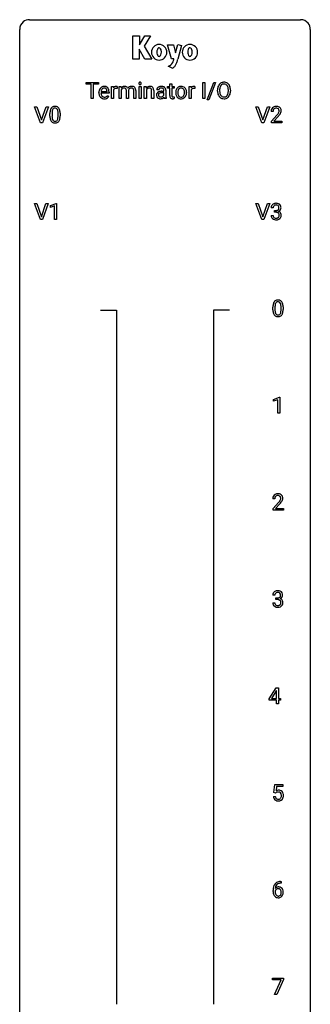
# Model space of a CAD drawing. Extents: x 3 to 27, y -3 to 148.
# Drawn here: x 3 to 27, y 67 to 148 of the extents above; entities that cross this region are included whole.
import ezdxf

# ---------------------------------------------------------------- set-up
doc = ezdxf.new("R2010")
doc.units = 0
doc.layers.add('DEFAULT_255_1_388', color=255, linetype='CONTINUOUS')
doc.layers.add('DEFAULT_255_2_778', color=255, linetype='CONTINUOUS')

msp = doc.modelspace()

# ---------------------------------------------------------------- linework, layer by layer
at = {"layer": 'DEFAULT_255_1_388'}
for p, q in [((8.216, 142.747), (8.216, 142.889)), ((8.216, 142.889), (9.233, 142.889)), ((9.233, 142.889), (9.233, 142.747)), ((17.783, 141.574), (17.783, 142.889)), ((17.783, 142.889), (17.956, 142.889)), ((17.956, 142.889), (17.956, 141.574)), ((18.137, 141.461), (18.686, 142.889)), ((18.829, 142.889), (18.281, 141.461)), ((18.686, 142.889), (18.829, 142.889)), ((8.638, 142.747), (8.216, 142.747)), ((8.638, 141.574), (8.638, 142.747)), ((9.233, 142.747), (8.81, 142.747)), ((8.81, 142.747), (8.81, 141.574)), ((9.27, 142.036), (9.27, 142.066)), ((9.443, 142.152), (9.933, 142.152)), ((9.933, 142.152), (9.933, 142.165)), ((10.1, 142.084), (10.1, 142.015)), ((10.293, 141.574), (10.293, 142.551)), ((10.293, 142.551), (10.456, 142.551)), ((10.456, 142.551), (10.459, 142.439)), ((10.46, 142.268), (10.46, 141.574)), ((10.766, 142.557), (10.766, 142.401)), ((10.918, 142.551), (11.077, 142.551)), ((10.918, 141.574), (10.918, 142.551)), ((11.077, 142.551), (11.081, 142.443)), ((11.086, 142.288), (11.086, 141.574)), ((11.519, 141.574), (11.519, 142.214)), ((11.687, 142.223), (11.687, 141.574)), ((11.914, 142.428), (11.913, 142.428)), ((12.122, 141.574), (12.122, 142.219)), ((12.289, 142.229), (12.289, 141.574)), ((12.556, 141.574), (12.556, 142.551)), ((12.556, 142.551), (12.723, 142.551)), ((12.723, 142.551), (12.723, 141.574)), ((12.99, 142.551), (13.148, 142.551)), ((12.99, 141.574), (12.99, 142.551)), ((13.148, 142.551), (13.154, 142.429)), ((13.157, 142.27), (13.157, 141.574)), ((13.592, 141.574), (13.592, 142.221)), ((13.759, 142.22), (13.759, 141.574)), ((14.171, 142.28), (14.003, 142.28)), ((14.426, 142.167), (14.589, 142.167)), ((14.589, 142.048), (14.458, 142.048)), ((14.589, 142.167), (14.589, 142.243)), ((14.589, 141.848), (14.589, 142.048)), ((14.756, 142.252), (14.756, 141.802)), ((14.9, 142.422), (14.9, 142.551)), ((14.9, 142.551), (15.078, 142.551)), ((15.078, 142.422), (14.9, 142.422)), ((15.078, 142.788), (15.245, 142.788)), ((15.078, 142.551), (15.078, 142.788)), ((15.078, 141.816), (15.078, 142.422)), ((15.245, 142.788), (15.245, 142.551)), ((15.245, 142.551), (15.427, 142.551)), ((15.427, 142.422), (15.245, 142.422)), ((15.245, 142.422), (15.245, 141.816)), ((15.427, 142.551), (15.427, 142.422)), ((15.56, 142.06), (15.56, 142.072)), ((16.45, 142.064), (16.45, 142.052)), ((16.66, 141.574), (16.66, 142.551)), ((16.66, 142.551), (16.822, 142.551)), ((16.822, 142.551), (16.825, 142.439)), ((16.827, 142.268), (16.827, 141.574)), ((17.132, 142.557), (17.132, 142.401)), ((18.99, 142.177), (18.99, 142.272)), ((19.163, 142.286), (19.163, 142.189)), ((19.875, 142.176), (19.875, 142.274)), ((20.048, 142.272), (20.048, 142.189)), ((8.81, 141.574), (8.638, 141.574)), ((10.1, 142.015), (9.437, 142.015)), ((9.985, 141.824), (10.087, 141.745)), ((10.46, 141.574), (10.293, 141.574)), ((11.086, 141.574), (10.918, 141.574)), ((11.687, 141.574), (11.519, 141.574)), ((12.289, 141.574), (12.122, 141.574)), ((12.723, 141.574), (12.556, 141.574)), ((13.157, 141.574), (12.99, 141.574)), ((13.759, 141.574), (13.592, 141.574)), ((14.79, 141.574), (14.615, 141.574)), ((14.79, 141.588), (14.79, 141.574)), ((15.432, 141.709), (15.432, 141.574)), ((16.827, 141.574), (16.66, 141.574)), ((17.956, 141.574), (17.783, 141.574)), ((18.281, 141.461), (18.137, 141.461)), ((4.49, 139.589), (4.002, 140.905)), ((4.002, 140.905), (4.191, 140.905)), ((4.191, 140.905), (4.565, 139.82)), ((4.565, 139.82), (4.941, 140.905)), ((5.131, 140.905), (4.643, 139.589)), ((4.941, 140.905), (5.131, 140.905)), ((22.628, 139.589), (22.141, 140.905)), ((22.141, 140.905), (22.33, 140.905)), ((22.33, 140.905), (22.704, 139.82)), ((22.704, 139.82), (23.08, 140.905)), ((23.269, 140.905), (22.782, 139.589)), ((23.08, 140.905), (23.269, 140.905)), ((23.544, 140.517), (23.377, 140.517)), ((5.258, 140.128), (5.258, 140.351)), ((5.426, 140.392), (5.426, 140.124)), ((5.922, 140.105), (5.922, 140.379)), ((6.089, 140.367), (6.089, 140.151)), ((23.402, 139.71), (23.858, 140.216)), ((23.402, 139.589), (23.402, 139.71)), ((23.956, 140.108), (23.604, 139.726)), ((23.604, 139.726), (24.264, 139.726)), ((24.264, 139.726), (24.264, 139.589)), ((4.643, 139.589), (4.49, 139.589)), ((22.782, 139.589), (22.628, 139.589)), ((24.264, 139.589), (23.402, 139.589)), ((4.481, 131.652), (3.994, 132.967)), ((3.994, 132.967), (4.183, 132.967)), ((4.183, 132.967), (4.557, 131.882)), ((4.557, 131.882), (4.933, 132.967)), ((5.123, 132.967), (4.635, 131.652)), ((4.933, 132.967), (5.123, 132.967)), ((5.3, 132.794), (5.779, 132.974)), ((5.3, 132.642), (5.3, 132.794)), ((5.637, 132.766), (5.3, 132.642)), ((5.637, 131.652), (5.637, 132.766)), ((5.779, 132.974), (5.805, 132.974)), ((5.805, 132.974), (5.805, 131.652)), ((22.628, 131.652), (22.141, 132.967)), ((22.141, 132.967), (22.33, 132.967)), ((22.33, 132.967), (22.704, 131.882)), ((22.704, 131.882), (23.08, 132.967)), ((23.269, 132.967), (22.782, 131.652)), ((23.08, 132.967), (23.269, 132.967)), ((23.557, 132.622), (23.39, 132.622)), ((23.645, 132.255), (23.645, 132.391)), ((23.645, 132.391), (23.771, 132.391)), ((4.635, 131.652), (4.481, 131.652)), ((5.805, 131.652), (5.637, 131.652)), ((22.782, 131.652), (22.628, 131.652)), ((23.378, 131.999), (23.546, 131.999)), ((23.771, 132.255), (23.645, 132.255)), ((23.53, 124.253), (23.53, 124.476)), ((23.697, 124.517), (23.697, 124.249)), ((24.193, 124.23), (24.193, 124.504)), ((24.36, 124.492), (24.36, 124.276)), ((23.588, 116.919), (24.067, 117.099)), ((24.067, 117.099), (24.093, 117.099)), ((24.093, 117.099), (24.093, 115.777)), ((23.588, 116.767), (23.588, 116.919)), ((23.925, 116.891), (23.588, 116.767)), ((23.925, 115.777), (23.925, 116.891)), ((24.093, 115.777), (23.925, 115.777)), ((23.677, 108.767), (23.51, 108.767)), ((23.536, 107.96), (23.991, 108.466)), ((24.089, 108.358), (23.737, 107.976)), ((23.536, 107.839), (23.536, 107.96)), ((24.398, 107.839), (23.536, 107.839)), ((23.737, 107.976), (24.398, 107.976)), ((24.398, 107.976), (24.398, 107.839)), ((23.511, 100.249), (23.679, 100.249)), ((23.69, 100.872), (23.523, 100.872)), ((23.779, 100.505), (23.779, 100.641)), ((23.779, 100.641), (23.904, 100.641)), ((23.904, 100.505), (23.779, 100.505)), ((23.209, 92.368), (23.799, 93.28)), ((23.789, 93.015), (23.399, 92.406)), ((23.809, 93.051), (23.789, 93.015)), ((23.799, 93.28), (23.977, 93.28)), ((23.809, 92.406), (23.809, 93.051)), ((23.977, 93.28), (23.977, 92.406)), ((23.209, 92.27), (23.209, 92.368)), ((23.809, 92.27), (23.209, 92.27)), ((23.399, 92.406), (23.809, 92.406)), ((23.809, 91.964), (23.809, 92.27)), ((23.977, 92.406), (24.159, 92.406)), ((24.159, 92.27), (23.977, 92.27)), ((23.977, 92.27), (23.977, 91.964)), ((24.159, 92.406), (24.159, 92.27)), ((23.977, 91.964), (23.809, 91.964)), ((23.612, 84.687), (23.679, 85.342)), ((23.679, 85.342), (24.353, 85.342)), ((23.821, 85.188), (23.781, 84.829)), ((24.353, 85.188), (23.821, 85.188)), ((24.353, 85.342), (24.353, 85.188)), ((23.565, 84.373), (23.723, 84.373)), ((23.746, 84.652), (23.612, 84.687)), ((23.79, 84.688), (23.746, 84.652)), ((24.192, 77.264), (24.161, 77.264)), ((24.162, 77.406), (24.192, 77.406)), ((24.192, 77.406), (24.192, 77.264)), ((23.545, 76.59), (23.545, 76.654)), ((23.714, 76.632), (23.714, 76.571)), ((23.496, 69.33), (23.496, 69.467)), ((23.496, 69.467), (24.385, 69.467)), ((24.385, 69.467), (24.385, 69.374)), ((24.208, 69.33), (23.496, 69.33)), ((23.665, 68.152), (24.208, 69.33)), ((24.385, 69.374), (23.84, 68.152)), ((23.84, 68.152), (23.665, 68.152))]:
    msp.add_line(p, q, dxfattribs=at)
for centre, radius, start, end in [((12.652, 142.812), 0.11, 161.41482, 180.55326), ((12.638, 142.816), 0.0956, 138.18302, 160.93076), ((12.626, 142.826), 0.0792, 104.63717, 138.00361), ((12.638, 142.785), 0.122, 92.06012, 105.21989), ((12.641, 142.746), 0.161, 89.97907, 92.50061), ((12.642, 142.772), 0.135, 78.02346, 90.44781), ((12.652, 142.819), 0.0878, 55.05215, 78.3363), ((12.658, 142.828), 0.0768, 42.05062, 54.45085), ((12.643, 142.814), 0.0974, 1.74937, 42.14987), ((19.506, 142.416), 0.491, 93.02245, 122.45561), ((19.518, 142.307), 0.6, 89.97568, 93.63408), ((19.523, 142.352), 0.555, 73.74633, 90.4234), ((19.542, 142.428), 0.477, 57.66305, 73.45169), ((9.922, 142.07), 0.652, 167.40055, 180.31778), ((9.908, 142.032), 0.638, 179.65319, 191.49886), ((9.804, 142.095), 0.531, 154.18351, 167.25083), ((9.733, 142.132), 0.451, 134.31502, 154.5315), ((9.708, 142.154), 0.418, 122.86175, 133.97072), ((10.002, 142.084), 0.564, 169.8379, 173.05639), ((9.871, 142.11), 0.429, 158.58455, 170.17198), ((9.743, 142.162), 0.291, 137.51097, 158.85167), ((9.697, 142.179), 0.391, 89.82485, 123.41993), ((9.701, 142.2), 0.234, 118.05464, 137.45445), ((9.695, 142.205), 0.227, 89.20179, 117.28524), ((9.702, 142.106), 0.464, 74.78743, 90.54826), ((9.698, 142.146), 0.286, 83.72822, 90.09688), ((9.712, 142.229), 0.202, 41.1647, 85.00136), ((9.735, 142.228), 0.337, 39.81789, 74.76344), ((9.689, 142.209), 0.232, 29.01656, 41.1493), ((9.628, 142.178), 0.301, 12.69574, 28.64058), ((9.474, 142.141), 0.459, 2.90891, 12.88469), ((9.678, 142.183), 0.41, 16.89908, 39.48301), ((9.464, 142.115), 0.634, 4.96348, 17.20278), ((9.192, 142.086), 0.907, 359.88344, 5.28324), ((10.712, 142.284), 0.296, 127.81672, 148.63002), ((10.734, 142.153), 0.296, 155.65574, 157.25684), ((10.657, 142.196), 0.209, 107.13471, 157.64569), ((10.683, 142.314), 0.256, 91.33299, 126.78752), ((10.68, 142.112), 0.295, 89.27583, 106.62129), ((10.692, 142.233), 0.336, 89.98582, 92.46885), ((10.684, 141.836), 0.572, 86.80469, 90.04239), ((10.693, 142.264), 0.306, 85.35876, 90.16242), ((10.691, 141.945), 0.463, 80.67515, 86.89381), ((10.702, 142.377), 0.192, 78.40192, 85.45927), ((10.718, 142.455), 0.113, 67.78492, 78.5738), ((10.73, 142.486), 0.0789, 63.48051, 67.30747), ((11.351, 142.216), 0.352, 93.02617, 139.91324), ((11.361, 142.169), 0.3, 154.73906, 156.63124), ((11.285, 142.212), 0.212, 107.40464, 156.62181), ((11.307, 142.132), 0.296, 89.27302, 106.83793), ((11.314, 142.128), 0.3, 75.54706, 90.74224), ((11.371, 142.076), 0.493, 89.95156, 94.48966), ((11.375, 142.157), 0.413, 75.89123, 90.60078), ((11.352, 142.261), 0.161, 13.0021, 76.70826), ((11.417, 142.308), 0.256, 23.99406, 76.54077), ((11.204, 142.219), 0.315, 359.22119, 14.48761), ((11.954, 142.201), 0.37, 118.57601, 145.19526), ((11.976, 142.193), 0.29, 166.21763, 174.09995), ((11.903, 142.214), 0.214, 132.30236, 166.99311), ((11.898, 142.219), 0.207, 106.81601, 132.27507), ((11.94, 142.228), 0.339, 99.14815, 118.6669), ((11.911, 142.172), 0.256, 89.48109, 106.50556), ((11.96, 142.115), 0.454, 89.77921, 99.40156), ((11.916, 142.042), 0.385, 81.7913, 90.30034), ((11.969, 142.134), 0.436, 73.26463, 90.91523), ((11.938, 142.193), 0.233, 68.8361, 81.97866), ((11.973, 142.28), 0.14, 43.44924, 69.27211), ((11.959, 142.271), 0.156, 22.72987, 42.27633), ((12.018, 142.302), 0.261, 10.75649, 73.03884), ((11.89, 142.242), 0.23, 8.52214, 22.68032), ((11.756, 142.221), 0.366, 359.67286, 8.71292), ((11.749, 142.226), 0.54, 0.31207, 13.32931), ((12.666, 142.811), 0.124, 179.94196, 185.09708), ((12.636, 142.806), 0.0938, 184.10708, 222.46042), ((12.622, 142.793), 0.0744, 222.50567, 237.99181), ((12.629, 142.807), 0.0902, 238.54281, 259.12895), ((12.64, 142.856), 0.14, 258.84334, 270.41486), ((12.641, 142.881), 0.165, 269.97258, 272.81127), ((12.644, 142.84), 0.124, 272.35439, 285.89517), ((12.656, 142.799), 0.0807, 285.43983, 316.53201), ((12.649, 142.805), 0.0909, 316.71101, 341.65131), ((12.633, 142.81), 0.107, 342.10625, 0.55359), ((12.614, 142.811), 0.126, 359.98326, 2.8354), ((13.447, 142.202), 0.37, 116.45958, 142.32377), ((13.423, 142.144), 0.295, 125.29683, 154.55735), ((13.387, 142.196), 0.231, 109.19122, 125.30777), ((13.441, 142.2), 0.37, 89.93448, 115.41174), ((13.394, 142.17), 0.258, 89.50842, 108.7922), ((13.397, 142.086), 0.341, 83.96248, 90.15343), ((13.41, 142.197), 0.23, 70.87512, 84.31754), ((13.447, 142.108), 0.461, 90.00098, 90.70581), ((13.454, 142.178), 0.392, 71.65032, 91.01636), ((13.439, 142.276), 0.145, 43.76528, 71.27736), ((13.432, 142.274), 0.152, 22.22619, 42.65343), ((13.356, 142.243), 0.234, 8.75389, 22.28993), ((13.494, 142.311), 0.253, 13.44875, 70.79301), ((13.214, 142.22), 0.378, 0.16479, 8.93437), ((13.235, 142.229), 0.524, 1.32504, 15.59556), ((13.005, 142.214), 0.754, 0.43282, 2.02839), ((14.254, 141.862), 0.269, 125.05251, 160.20341), ((14.217, 142.279), 0.214, 151.63736, 179.67951), ((14.285, 142.245), 0.29, 142.49815, 152.13305), ((14.321, 142.217), 0.335, 120.82849, 142.41322), ((14.329, 141.76), 0.395, 106.26708, 125.43002), ((14.368, 142.144), 0.422, 113.96349, 121.18717), ((14.293, 142.281), 0.122, 141.33321, 180.34773), ((14.383, 142.107), 0.462, 93.37843, 113.81979), ((14.336, 142.248), 0.176, 126.17303, 141.50082), ((14.393, 141.549), 0.615, 95.48576, 106.53486), ((14.363, 142.213), 0.22, 103.44833, 126.54034), ((14.403, 141.635), 0.41, 96.99387, 109.77839), ((14.38, 142.142), 0.293, 89.58547, 103.45912), ((14.424, 141.268), 0.898, 89.85154, 95.72226), ((14.453, 141.264), 0.785, 89.64297, 97.28679), ((14.391, 142.021), 0.549, 89.9746, 93.74885), ((14.382, 142.075), 0.359, 85.33502, 90.08551), ((14.395, 142.025), 0.545, 79.13271, 90.38717), ((14.392, 142.178), 0.256, 72.61125, 85.72315), ((14.42, 142.264), 0.166, 45.80982, 73.00329), ((14.432, 142.208), 0.358, 60.14345, 79.36552), ((14.416, 142.262), 0.17, 14.21846, 45.20285), ((14.352, 142.245), 0.237, 359.50393, 14.31812), ((14.461, 142.263), 0.296, 48.6191, 59.64666), ((14.466, 142.27), 0.287, 9.03495, 48.48455), ((14.345, 142.244), 0.411, 1.20914, 10.02344), ((16.188, 142.075), 0.628, 166.30053, 180.33186), ((16.25, 142.055), 0.69, 179.61013, 192.06948), ((16.091, 142.097), 0.529, 153.86086, 166.09657), ((16.017, 142.137), 0.444, 135.13171, 154.2535), ((15.985, 142.165), 0.402, 121.70426, 134.77715), ((16.484, 142.054), 0.756, 174.12258, 180.15637), ((16.298, 142.048), 0.57, 179.6363, 190.61613), ((16.243, 142.081), 0.513, 162.94465, 174.37339), ((16.065, 142.137), 0.327, 143.01765, 163.23401), ((15.993, 142.15), 0.419, 93.40011, 121.53995), ((16.05, 142.144), 0.311, 141.46075, 142.38389), ((16.003, 142.186), 0.248, 115.79963, 142.29014), ((16, 142.182), 0.251, 89.19231, 114.7099), ((16.003, 142.057), 0.512, 89.97064, 93.97634), ((16.009, 142.101), 0.468, 71.33217, 90.61629), ((16.004, 142.116), 0.316, 88.89629, 90.00447), ((16.009, 142.181), 0.251, 63.33649, 89.71938), ((16.003, 142.181), 0.253, 36.59189, 62.24399), ((16.027, 142.169), 0.398, 41.18139, 70.70721), ((15.947, 142.134), 0.326, 31.30075, 37.39554), ((15.903, 142.111), 0.376, 10.99913, 30.83176), ((15.73, 142.075), 0.553, 359.62352, 11.20167), ((15.531, 142.07), 0.751, 354.72827, 0.1208), ((15.973, 142.12), 0.471, 12.19714, 41.34466), ((15.757, 142.069), 0.693, 359.57027, 12.58035), ((15.81, 142.048), 0.64, 347.01968, 0.31905), ((17.078, 142.284), 0.296, 127.81672, 148.63002), ((17.1, 142.153), 0.296, 155.65574, 157.25684), ((17.023, 142.196), 0.209, 107.13471, 157.64569), ((17.05, 142.314), 0.256, 91.33299, 126.78752), ((17.046, 142.112), 0.295, 89.27583, 106.62129), ((17.058, 142.233), 0.336, 89.98582, 92.46885), ((17.05, 141.836), 0.572, 86.80469, 90.04239), ((17.059, 142.264), 0.306, 85.35876, 90.16242), ((17.057, 141.945), 0.463, 80.67515, 86.89381), ((17.069, 142.377), 0.192, 78.40192, 85.45927), ((17.085, 142.455), 0.113, 67.78492, 78.5738), ((17.097, 142.486), 0.0789, 63.48051, 67.30747), ((19.919, 142.277), 0.929, 169.52531, 180.2766), ((19.922, 142.183), 0.932, 180.37227, 188.92539), ((19.698, 142.146), 0.705, 188.72166, 204.82398), ((19.705, 142.316), 0.712, 155.83146, 169.50886), ((19.561, 142.383), 0.553, 139.62596, 156.03791), ((19.495, 142.436), 0.468, 122.64148, 139.34317), ((20.094, 142.276), 0.932, 174.05093, 179.4175), ((20.037, 142.184), 0.875, 179.69286, 188.79089), ((19.824, 142.308), 0.659, 163.04189, 174.31399), ((19.738, 142.137), 0.571, 188.63284, 202.56307), ((19.609, 142.375), 0.434, 143.52892, 163.29803), ((19.504, 142.455), 0.302, 110.82298, 143.91796), ((19.514, 142.412), 0.346, 89.30372, 109.90462), ((19.519, 142.338), 0.42, 84.38459, 90.07605), ((19.537, 142.455), 0.302, 36.14367, 85.66278), ((19.46, 142.396), 0.4, 20.32311, 36.49903), ((19.542, 142.431), 0.475, 29.14414, 57.41467), ((19.277, 142.328), 0.595, 7.89263, 20.29622), ((19.218, 142.146), 0.655, 342.40924, 353.64515), ((18.94, 142.279), 0.936, 359.70546, 8.03598), ((18.899, 142.185), 0.976, 353.40276, 359.48466), ((19.436, 142.365), 0.599, 24.09857, 29.73205), ((19.32, 142.317), 0.725, 8.66549, 23.82412), ((19.076, 142.185), 0.972, 350.48781, 0.26253), ((19.069, 142.276), 0.979, 359.7807, 8.82185), ((9.714, 141.988), 0.439, 190.93744, 223.36544), ((9.69, 141.965), 0.406, 223.30005, 251.85625), ((9.872, 142.022), 0.434, 180.98442, 194.94028), ((9.753, 141.99), 0.312, 194.80306, 222.04129), ((9.719, 141.956), 0.264, 221.54158, 268.8616), ((9.714, 142.048), 0.492, 252.32653, 270.58096), ((9.727, 142.032), 0.34, 267.73211, 270.00981), ((9.72, 142.121), 0.565, 269.8358, 278.05813), ((9.729, 142.055), 0.363, 269.69212, 280.41223), ((9.749, 141.951), 0.257, 280.22572, 298.63354), ((9.751, 141.954), 0.396, 276.97291, 328.00356), ((9.762, 141.925), 0.228, 299.04855, 300.46241), ((9.686, 142.051), 0.376, 300.65786, 322.03775), ((9.649, 142.084), 0.425, 321.67179, 322.30591), ((14.304, 141.849), 0.32, 161.03429, 180.68221), ((14.313, 141.845), 0.33, 179.98488, 182.76915), ((14.246, 141.838), 0.263, 181.89544, 229.57031), ((14.284, 141.873), 0.314, 228.61411, 255.35508), ((14.298, 141.874), 0.147, 137.45378, 182.10839), ((14.34, 141.867), 0.189, 179.43903, 195.72016), ((14.293, 141.854), 0.141, 195.86836, 230.15707), ((14.328, 141.836), 0.196, 109.0088, 135.32656), ((14.321, 141.887), 0.184, 230.15325, 259.74863), ((14.31, 141.974), 0.418, 255.40342, 270.47531), ((14.336, 141.96), 0.259, 259.24611, 270.29153), ((14.316, 141.929), 0.373, 269.50432, 293.24784), ((14.337, 141.995), 0.294, 270.00692, 300.50348), ((14.302, 141.949), 0.398, 294.00793, 316.76039), ((14.351, 141.981), 0.274, 299.54826, 315.60954), ((14.384, 141.947), 0.228, 315.86821, 334.05925), ((15.407, 141.775), 0.822, 186.86861, 189.19826), ((15.091, 141.723), 0.501, 189.15738, 192.39771), ((14.871, 141.675), 0.276, 192.29277, 197.3442), ((14.732, 141.631), 0.13, 197.07849, 205.87587), ((15.615, 141.8), 0.859, 179.81594, 185.32057), ((15.312, 141.771), 0.554, 185.24756, 192.79526), ((15.113, 141.725), 0.351, 192.7196, 202.95842), ((15.561, 141.815), 0.483, 179.89876, 184.96773), ((15.421, 141.801), 0.343, 184.64086, 196.8266), ((15.307, 141.765), 0.223, 196.50813, 219.432), ((15.269, 141.737), 0.176, 219.97454, 230.19854), ((15.277, 141.749), 0.19, 230.80367, 257.74144), ((15.301, 141.85), 0.294, 257.35724, 270.47954), ((15.471, 141.815), 0.226, 179.7029, 187.918), ((15.387, 141.803), 0.141, 187.75408, 200.2454), ((15.339, 141.785), 0.0906, 200.13043, 219.17335), ((15.324, 141.775), 0.0722, 220.44346, 249.617), ((15.341, 141.818), 0.119, 249.10382, 262.77454), ((15.303, 141.999), 0.444, 270.02682, 275.11306), ((15.351, 141.889), 0.191, 262.49216, 270.2607), ((15.296, 142.062), 0.506, 275.25978, 285.50811), ((15.351, 141.913), 0.215, 270.30908, 275.66155), ((15.335, 142.082), 0.385, 275.56074, 279.08775), ((15.298, 142.318), 0.624, 279.03695, 281.50001), ((15.259, 142.516), 0.825, 281.42171, 282.10316), ((16.038, 142.006), 0.472, 191.62639, 221.35269), ((15.984, 141.956), 0.399, 221.17014, 250.2227), ((16.113, 142.012), 0.382, 190.41361, 208.71687), ((16.056, 141.984), 0.318, 209.18711, 217.42218), ((15.996, 141.931), 0.239, 216.11569, 265.25754), ((16, 142.019), 0.464, 250.88876, 270.63132), ((16.005, 141.996), 0.304, 264.58915, 270.06024), ((16.009, 141.953), 0.261, 269.25324, 291.87939), ((16.006, 142.076), 0.52, 269.9549, 274.85912), ((16.018, 141.977), 0.421, 274.30787, 301.65542), ((16.012, 141.933), 0.241, 292.92694, 323.17777), ((15.965, 141.974), 0.304, 322.25666, 323.08796), ((15.935, 141.993), 0.339, 323.69414, 343.84936), ((16.022, 141.968), 0.411, 301.84882, 310.0973), ((15.757, 142.047), 0.524, 343.57467, 355.00815), ((16.013, 141.976), 0.423, 310.42281, 334.80451), ((15.918, 142.025), 0.53, 334.35044, 346.84605), ((19.608, 142.108), 0.607, 205.11853, 209.64653), ((19.51, 142.046), 0.492, 209.06328, 237.34926), ((19.597, 142.08), 0.419, 202.80789, 216.11959), ((19.5, 142.033), 0.476, 237.535, 252.18583), ((19.506, 142.007), 0.303, 215.07556, 264.63798), ((19.516, 142.094), 0.538, 252.52214, 270.44158), ((19.52, 142.1), 0.397, 263.84643, 270.08308), ((19.524, 142.071), 0.368, 269.36493, 287.51497), ((19.521, 142.171), 0.615, 269.91699, 276.33951), ((19.54, 142.043), 0.486, 275.81964, 302.18855), ((19.544, 141.998), 0.293, 288.0629, 323.81156), ((19.446, 142.071), 0.415, 323.65465, 342.65914), ((19.553, 142.018), 0.458, 302.48063, 319.61441), ((19.485, 142.072), 0.544, 319.88744, 336.13312), ((19.334, 142.14), 0.71, 336.0278, 350.57872), ((6.603, 140.357), 1.344, 173.76743, 180.23156), ((6.094, 140.414), 0.833, 164.30585, 173.90006), ((5.767, 140.508), 0.492, 148.7922, 164.56823), ((5.66, 140.568), 0.369, 144.5884, 148.11616), ((5.621, 140.595), 0.322, 101.64401, 144.51426), ((6.376, 140.397), 0.95, 172.02585, 178.07055), ((6.718, 140.381), 1.292, 177.86393, 179.50363), ((6.005, 140.45), 0.575, 163.37645, 172.14114), ((5.769, 140.522), 0.329, 149.42084, 163.6283), ((5.65, 140.594), 0.189, 105.79807, 149.73879), ((5.669, 140.405), 0.518, 89.52828, 102.58202), ((5.67, 140.519), 0.267, 89.38039, 105.67639), ((5.678, 140.401), 0.522, 77.04379, 90.50823), ((5.674, 140.49), 0.296, 81.10571, 90.21874), ((5.695, 140.589), 0.195, 30.74077, 82.4658), ((5.723, 140.585), 0.332, 48.27777, 77.49961), ((5.636, 140.55), 0.265, 24.28746, 31.39344), ((5.503, 140.494), 0.409, 12.0807, 23.81712), ((5.194, 140.425), 0.726, 4.83649, 12.2906), ((4.72, 140.383), 1.202, 359.80926, 4.9408), ((5.731, 140.6), 0.316, 36.31416, 47.63073), ((5.633, 140.534), 0.434, 18.29311, 35.67702), ((5.347, 140.436), 0.736, 8.0247, 18.56056), ((4.879, 140.367), 1.21, 1.12754, 8.17184), ((23.835, 140.522), 0.458, 163.28785, 180.55818), ((23.744, 140.547), 0.364, 133.45406, 162.94711), ((23.765, 140.525), 0.394, 100.78698, 133.43825), ((23.895, 140.523), 0.351, 165.90907, 178.86846), ((23.993, 140.517), 0.448, 178.43911, 180.00838), ((23.782, 140.553), 0.234, 136.17574, 166.36733), ((23.768, 140.564), 0.216, 129.72865, 135.75395), ((23.777, 140.55), 0.233, 102.17385, 129.20612), ((23.804, 140.351), 0.572, 89.66066, 101.37023), ((23.804, 140.434), 0.352, 89.54607, 102.54184), ((23.811, 140.358), 0.565, 78.21727, 90.41294), ((23.808, 140.494), 0.291, 82.16018, 90.15057), ((23.823, 140.577), 0.207, 43.44174, 83.16611), ((23.851, 140.541), 0.378, 55.92691, 78.48884), ((23.814, 140.569), 0.219, 16.17129, 43.52861), ((23.718, 140.554), 0.318, 331.42545, 352.93658), ((23.757, 140.553), 0.278, 359.4863, 15.93432), ((23.734, 140.551), 0.302, 353.22577, 0.01662), ((23.873, 140.579), 0.334, 47.92977, 55.40492), ((23.885, 140.59), 0.318, 4.33483, 48.05602), ((23.504, 140.695), 0.721, 326.91325, 338.35083), ((23.81, 140.578), 0.394, 337.8914, 358.99675), ((23.761, 140.571), 0.442, 359.92517, 5.59717), ((6.77, 140.148), 1.512, 180.74346, 181.1522), ((6.465, 140.136), 1.207, 180.89773, 188.00549), ((6.02, 140.072), 0.757, 187.88165, 198.23466), ((5.74, 139.977), 0.462, 197.96952, 215.26227), ((5.625, 139.9), 0.323, 215.86184, 257.27878), ((6.596, 140.12), 1.171, 179.79955, 185.24609), ((6.141, 140.077), 0.714, 185.14119, 193.00822), ((5.844, 140.007), 0.408, 192.78973, 205.25074), ((5.726, 139.954), 0.279, 205.80019, 211.25459), ((5.667, 139.915), 0.208, 210.37899, 238.4008), ((5.665, 139.92), 0.212, 239.65219, 265.97939), ((5.675, 139.996), 0.288, 265.13245, 270.06033), ((5.678, 139.959), 0.251, 269.33144, 287.218), ((5.693, 139.903), 0.193, 287.79579, 329.0809), ((5.724, 139.9), 0.324, 280.58018, 324.91732), ((5.586, 139.97), 0.32, 328.66353, 343.3325), ((5.341, 140.046), 0.576, 343.04981, 351.93925), ((4.951, 140.104), 0.97, 351.80716, 357.79579), ((4.588, 140.122), 1.334, 357.58709, 359.26825), ((5.681, 139.93), 0.375, 324.93614, 328.6153), ((5.57, 139.991), 0.503, 329.28036, 344.74734), ((5.233, 140.087), 0.853, 344.49347, 353.97637), ((4.711, 140.145), 1.378, 353.84409, 0.22879), ((4.514, 140.352), 1.575, 0.54327, 1.38669), ((22.34, 141.558), 2.026, 318.51325, 320.7829), ((22.935, 141.073), 1.259, 320.73729, 323.9739), ((23.376, 140.754), 0.715, 323.89627, 328.64194), ((22.625, 141.339), 1.813, 317.25882, 319.90458), ((23.606, 140.612), 0.444, 328.82946, 331.78912), ((23.056, 140.983), 1.254, 319.64718, 327.09596), ((5.671, 140.075), 0.503, 256.62286, 270.51055), ((5.679, 140.088), 0.517, 269.59795, 281.67328), ((23.739, 132.627), 0.349, 155.34837, 180.7484), ((23.733, 132.624), 0.345, 131.57452, 154.47995), ((23.768, 132.588), 0.396, 96.98745, 131.96909), ((23.846, 132.623), 0.289, 172.50972, 180.13607), ((23.764, 132.637), 0.206, 133.83498, 173.53432), ((23.769, 132.631), 0.215, 103.29301, 133.56198), ((23.793, 132.448), 0.538, 89.85929, 97.78275), ((23.792, 132.541), 0.307, 89.53216, 103.53194), ((23.768, 132.773), 0.382, 270.49197, 281.8953), ((23.799, 132.418), 0.567, 78.36545, 90.41326), ((23.799, 132.51), 0.338, 76.11157, 90.70287), ((23.795, 132.649), 0.255, 281.66904, 301.29438), ((23.842, 132.666), 0.177, 13.95782, 77.67138), ((23.839, 132.605), 0.376, 56.62298, 78.63871), ((23.814, 132.614), 0.215, 301.7835, 311.75457), ((23.824, 132.602), 0.2, 311.7325, 354.2803), ((23.862, 132.637), 0.334, 292.98039, 325.23911), ((23.691, 132.622), 0.334, 359.18045, 15.04523), ((23.742, 132.616), 0.282, 353.09416, 0.11747), ((23.863, 132.647), 0.328, 47.02546, 56.08556), ((23.865, 132.652), 0.323, 10.92075, 46.77793), ((23.845, 132.649), 0.355, 325.23324, 332.87467), ((23.918, 132.615), 0.274, 332.355, 359.71798), ((23.712, 132.616), 0.48, 359.63642, 11.60876), ((23.823, 131.999), 0.445, 179.97604, 183.23306), ((23.706, 131.984), 0.328, 181.81834, 229.6455), ((23.753, 132.036), 0.398, 229.42238, 256.85545), ((23.804, 131.996), 0.258, 179.4468, 196.28716), ((23.749, 131.981), 0.201, 196.56613, 227.70594), ((23.768, 132.002), 0.229, 227.7653, 257.87633), ((23.791, 132.192), 0.558, 256.68274, 270.44129), ((23.793, 132.108), 0.338, 257.45835, 270.42674), ((23.765, 131.742), 0.513, 84.01963, 89.33261), ((23.798, 132.141), 0.37, 269.59653, 280.87881), ((23.798, 132.197), 0.563, 269.72851, 280.38577), ((23.783, 131.895), 0.358, 71.90085, 84.35551), ((23.824, 132.012), 0.239, 280.63473, 299.85941), ((23.823, 132.015), 0.232, 49.50911, 72.1833), ((23.832, 132.035), 0.398, 279.78297, 311.62562), ((23.845, 131.971), 0.193, 300.35756, 314.55157), ((23.844, 132.043), 0.198, 12.94979, 48.75509), ((23.836, 131.978), 0.204, 315.0731, 345.04294), ((23.831, 132.698), 0.402, 292.54218, 293.69315), ((23.875, 131.971), 0.372, 57.64329, 72.86261), ((23.732, 132.008), 0.312, 344.59853, 357.92707), ((23.746, 132.018), 0.298, 359.5051, 13.42369), ((23.631, 132.015), 0.414, 357.47551, 0.02249), ((23.915, 132.036), 0.296, 36.72467, 57.47013), ((23.874, 131.987), 0.334, 311.63582, 343.76521), ((23.914, 132.037), 0.296, 8.05453, 36.35615), ((23.775, 132.014), 0.437, 343.98316, 0.55707), ((23.817, 132.02), 0.395, 359.83166, 8.58734), ((24.874, 124.482), 1.344, 173.76743, 180.23156), ((24.366, 124.539), 0.833, 164.30585, 173.90006), ((24.038, 124.633), 0.492, 148.7922, 164.56823), ((23.931, 124.693), 0.369, 144.5884, 148.11616), ((23.893, 124.72), 0.322, 101.64401, 144.51426), ((24.99, 124.506), 1.292, 177.86393, 179.50363), ((24.648, 124.522), 0.95, 172.02585, 178.07055), ((24.276, 124.575), 0.575, 163.37645, 172.14114), ((24.041, 124.647), 0.329, 149.42084, 163.6283), ((23.921, 124.719), 0.189, 105.79807, 149.73879), ((23.941, 124.53), 0.518, 89.52828, 102.58202), ((23.942, 124.644), 0.267, 89.38039, 105.67639), ((23.949, 124.526), 0.522, 77.04379, 90.50823), ((23.946, 124.615), 0.296, 81.10571, 90.21874), ((23.966, 124.714), 0.195, 30.74077, 82.4658), ((23.995, 124.71), 0.332, 48.27777, 77.49961), ((23.907, 124.675), 0.265, 24.28746, 31.39344), ((23.775, 124.619), 0.409, 12.0807, 23.81712), ((23.465, 124.55), 0.726, 4.83649, 12.2906), ((22.992, 124.508), 1.202, 359.80926, 4.9408), ((24.003, 124.725), 0.316, 36.31416, 47.63073), ((23.905, 124.659), 0.434, 18.29311, 35.67702), ((23.619, 124.561), 0.736, 8.0247, 18.56056), ((23.151, 124.492), 1.21, 1.12754, 8.17184), ((22.983, 124.27), 1.378, 353.84409, 0.22879), ((22.786, 124.477), 1.575, 0.54327, 1.38669), ((25.042, 124.273), 1.512, 180.74346, 181.1522), ((24.737, 124.261), 1.207, 180.89773, 188.00549), ((24.291, 124.197), 0.757, 187.88165, 198.23466), ((24.012, 124.102), 0.462, 197.96952, 215.26227), ((23.897, 124.025), 0.323, 215.86184, 257.27878), ((24.868, 124.245), 1.171, 179.79955, 185.24609), ((24.413, 124.202), 0.714, 185.14119, 193.00822), ((24.116, 124.132), 0.408, 192.78973, 205.25074), ((23.998, 124.079), 0.279, 205.80019, 211.25459), ((23.939, 124.04), 0.208, 210.37899, 238.4008), ((23.942, 124.2), 0.503, 256.62286, 270.51055), ((23.937, 124.045), 0.212, 239.65219, 265.97939), ((23.946, 124.121), 0.288, 265.13245, 270.06033), ((23.95, 124.084), 0.251, 269.33144, 287.218), ((23.95, 124.213), 0.517, 269.59795, 281.67328), ((23.965, 124.028), 0.193, 287.79579, 329.0809), ((23.995, 124.025), 0.324, 280.58018, 324.91732), ((23.857, 124.095), 0.32, 328.66353, 343.3325), ((23.613, 124.171), 0.576, 343.04981, 351.93925), ((23.223, 124.229), 0.97, 351.80716, 357.79579), ((22.859, 124.247), 1.334, 357.58709, 359.26825), ((23.953, 124.055), 0.375, 324.93614, 328.6153), ((23.841, 124.116), 0.503, 329.28036, 344.74734), ((23.505, 124.212), 0.853, 344.49347, 353.97637), ((23.878, 108.797), 0.364, 133.45406, 162.94711), ((23.898, 108.775), 0.394, 100.78698, 133.43825), ((23.915, 108.803), 0.234, 136.17574, 166.36733), ((23.901, 108.814), 0.216, 129.72865, 135.75395), ((23.91, 108.8), 0.233, 102.17385, 129.20612), ((23.937, 108.601), 0.572, 89.66066, 101.37023), ((23.938, 108.684), 0.352, 89.54607, 102.54184), ((23.944, 108.608), 0.565, 78.21727, 90.41294), ((23.941, 108.744), 0.291, 82.16018, 90.15057), ((23.956, 108.827), 0.207, 43.44174, 83.16611), ((23.984, 108.791), 0.378, 55.92691, 78.48884), ((23.947, 108.819), 0.219, 16.17129, 43.52861), ((24.006, 108.829), 0.334, 47.92977, 55.40492), ((24.018, 108.84), 0.318, 4.33483, 48.05602), ((23.968, 108.772), 0.458, 163.28785, 180.55818), ((24.126, 108.767), 0.448, 178.43911, 180.00838), ((24.028, 108.773), 0.351, 165.90907, 178.86846), ((22.473, 109.808), 2.026, 318.51325, 320.7829), ((23.068, 109.323), 1.259, 320.73729, 323.9739), ((23.509, 109.004), 0.715, 323.89627, 328.64194), ((22.758, 109.589), 1.813, 317.25882, 319.90458), ((23.739, 108.862), 0.444, 328.82946, 331.78912), ((23.851, 108.804), 0.318, 331.42545, 352.93658), ((23.189, 109.233), 1.254, 319.64718, 327.09596), ((23.89, 108.803), 0.278, 359.4863, 15.93432), ((23.867, 108.801), 0.302, 353.22577, 0.01662), ((23.638, 108.945), 0.721, 326.91325, 338.35083), ((23.943, 108.828), 0.394, 337.8914, 358.99675), ((23.895, 108.821), 0.442, 359.92517, 5.59717), ((23.872, 100.877), 0.349, 155.34837, 180.7484), ((23.866, 100.874), 0.345, 131.57452, 154.47995), ((23.902, 100.838), 0.396, 96.98745, 131.96909), ((23.979, 100.873), 0.289, 172.50972, 180.13607), ((23.898, 100.887), 0.206, 133.83498, 173.53432), ((23.903, 100.881), 0.215, 103.29301, 133.56198), ((23.925, 100.791), 0.307, 89.53216, 103.53194), ((23.926, 100.698), 0.538, 89.85929, 97.78275), ((23.932, 100.668), 0.567, 78.36545, 90.41326), ((23.932, 100.76), 0.338, 76.11157, 90.70287), ((23.975, 100.916), 0.177, 13.95782, 77.67138), ((23.972, 100.855), 0.376, 56.62298, 78.63871), ((23.824, 100.872), 0.334, 359.18045, 15.04523), ((23.996, 100.897), 0.328, 47.02546, 56.08556), ((23.998, 100.902), 0.323, 10.92075, 46.77793), ((23.845, 100.866), 0.48, 359.63642, 11.60876), ((23.956, 100.249), 0.445, 179.97604, 183.23306), ((23.84, 100.234), 0.328, 181.81834, 229.6455), ((23.937, 100.246), 0.258, 179.4468, 196.28716), ((23.882, 100.231), 0.201, 196.56613, 227.70594), ((23.901, 100.252), 0.229, 227.7653, 257.87633), ((23.901, 101.023), 0.382, 270.49197, 281.8953), ((23.898, 99.992), 0.513, 84.01963, 89.33261), ((23.916, 100.145), 0.358, 71.90085, 84.35551), ((23.928, 100.899), 0.255, 281.66904, 301.29438), ((23.957, 100.265), 0.232, 49.50911, 72.1833), ((23.947, 100.864), 0.215, 301.7835, 311.75457), ((23.978, 100.221), 0.193, 300.35756, 314.55157), ((23.958, 100.852), 0.2, 311.7325, 354.2803), ((23.977, 100.293), 0.198, 12.94979, 48.75509), ((23.969, 100.228), 0.204, 315.0731, 345.04294), ((23.964, 100.948), 0.402, 292.54218, 293.69315), ((24.009, 100.221), 0.372, 57.64329, 72.86261), ((23.995, 100.887), 0.334, 292.98039, 325.23911), ((23.876, 100.866), 0.282, 353.09416, 0.11747), ((23.865, 100.258), 0.312, 344.59853, 357.92707), ((23.88, 100.268), 0.298, 359.5051, 13.42369), ((23.764, 100.265), 0.414, 357.47551, 0.02249), ((24.049, 100.286), 0.296, 36.72467, 57.47013), ((24.008, 100.237), 0.334, 311.63582, 343.76521), ((23.978, 100.899), 0.355, 325.23324, 332.87467), ((24.047, 100.287), 0.296, 8.05453, 36.35615), ((24.051, 100.865), 0.274, 332.355, 359.71798), ((23.908, 100.264), 0.437, 343.98316, 0.55707), ((23.95, 100.27), 0.395, 359.83166, 8.58734), ((23.886, 100.286), 0.398, 229.42238, 256.85545), ((23.924, 100.442), 0.558, 256.68274, 270.44129), ((23.926, 100.358), 0.338, 257.45835, 270.42674), ((23.931, 100.391), 0.37, 269.59653, 280.87881), ((23.931, 100.447), 0.563, 269.72851, 280.38577), ((23.957, 100.262), 0.239, 280.63473, 299.85941), ((23.965, 100.285), 0.398, 279.78297, 311.62562), ((23.99, 84.472), 0.414, 93.71817, 120.25393), ((23.96, 84.332), 0.405, 89.6805, 99.16135), ((23.962, 84.407), 0.33, 84.69658, 90.06721), ((24.001, 84.381), 0.506, 89.96605, 94.24952), ((23.976, 84.498), 0.237, 41.78511, 85.98922), ((24.005, 84.447), 0.439, 73.80454, 90.55857), ((24.032, 84.543), 0.339, 41.30711, 73.543), ((23.985, 84.503), 0.401, 13.50758, 41.21748), ((24.069, 84.416), 0.505, 184.92444, 194.49761), ((23.93, 84.376), 0.36, 193.7536, 228.52726), ((23.938, 84.389), 0.376, 228.90244, 256.33135), ((24.091, 84.42), 0.37, 187.35969, 198.67337), ((23.972, 84.379), 0.245, 198.44538, 217.79455), ((23.939, 84.356), 0.204, 218.28871, 228.56132), ((23.911, 84.531), 0.199, 114.19523, 127.36419), ((23.95, 84.371), 0.223, 228.96524, 258.1237), ((23.937, 84.47), 0.265, 98.98362, 113.89057), ((23.972, 84.524), 0.515, 256.24259, 270.44865), ((23.973, 84.47), 0.325, 257.72606, 270.40137), ((23.978, 84.42), 0.274, 269.42043, 286.421), ((23.98, 84.548), 0.539, 269.5771, 282.42146), ((23.995, 84.359), 0.212, 286.72501, 320.60047), ((24.022, 84.373), 0.359, 281.8396, 316.54581), ((23.95, 84.476), 0.271, 12.64898, 41.60812), ((23.952, 84.394), 0.267, 320.67122, 344.54405), ((23.822, 84.432), 0.403, 344.24145, 356.7358), ((23.832, 84.447), 0.393, 359.55793, 12.95343), ((23.681, 84.444), 0.544, 356.35475, 0.05072), ((24.015, 84.377), 0.367, 316.81718, 323.14868), ((23.982, 84.397), 0.405, 323.67274, 348.16746), ((23.8, 84.455), 0.592, 1.13302, 13.88307), ((23.785, 84.442), 0.607, 347.85727, 0.42943), ((23.64, 84.446), 0.752, 359.99251, 1.54313), ((24.91, 76.662), 1.364, 171.45237, 180.31589), ((24.415, 76.739), 0.864, 157.98023, 171.62468), ((24.166, 76.838), 0.596, 141.42992, 157.85413), ((24.094, 76.889), 0.508, 102.87159, 140.85645), ((23.957, 76.545), 0.258, 145.29748, 160.26609), ((23.974, 76.609), 0.341, 95.83321, 138.99541), ((24.486, 76.765), 0.773, 173.78179, 174.92517), ((24.327, 76.787), 0.613, 161.28505, 174.20744), ((23.977, 76.529), 0.284, 124.97424, 144.89602), ((24.141, 76.852), 0.416, 134.53041, 161.62102), ((23.971, 76.546), 0.267, 89.87512, 126.20721), ((24.123, 76.864), 0.394, 104.28558, 133.86301), ((23.999, 76.465), 0.487, 89.87555, 97.0541), ((23.972, 76.549), 0.264, 85.015, 90.05084), ((24.167, 76.614), 0.791, 90.37777, 103.58684), ((23.98, 76.605), 0.208, 36.82499, 85.74167), ((24.004, 76.559), 0.393, 71.6407, 90.62408), ((24.167, 76.702), 0.562, 90.60011, 104.51466), ((24.021, 76.622), 0.329, 39.63681, 71.01907), ((23.932, 76.562), 0.271, 32.30286, 38.08206), ((23.898, 76.543), 0.311, 11.04832, 31.81456), ((23.95, 76.56), 0.423, 10.65881, 39.90445), ((24.282, 76.585), 0.736, 179.6345, 191.78368), ((24.064, 76.536), 0.513, 191.41153, 218.60776), ((23.965, 76.454), 0.384, 218.16655, 245.87804), ((24.302, 76.567), 0.589, 179.65121, 190.28557), ((24.112, 76.531), 0.395, 190.09449, 207.50996), ((24.048, 76.501), 0.325, 207.95855, 216.32538), ((24.01, 76.47), 0.275, 215.76613, 232.54572), ((23.964, 76.47), 0.398, 246.91394, 270.74368), ((23.967, 76.415), 0.205, 232.80058, 270.66055), ((23.972, 76.456), 0.246, 269.35508, 288.47461), ((23.97, 76.585), 0.514, 269.88725, 276.79161), ((23.995, 76.439), 0.366, 275.63424, 317.82474), ((23.982, 76.417), 0.206, 289.1832, 322.96853), ((23.914, 76.471), 0.293, 322.60071, 346.51833), ((23.783, 76.504), 0.428, 346.25846, 358.77396), ((23.754, 76.513), 0.457, 359.62114, 11.28403), ((23.668, 76.51), 0.543, 358.37576, 0.00825), ((23.959, 76.469), 0.413, 318.14086, 347.61185), ((23.771, 76.514), 0.606, 347.24859, 0.43711), ((23.775, 76.522), 0.601, 359.68278, 11.13269)]:
    msp.add_arc(centre, radius, start, end, dxfattribs=at)
at = {"layer": 'DEFAULT_255_2_778'}
for p, q in [((3.572, 148.034), (25.797, 148.034)), ((2.779, -1.984), (2.779, 147.241)), ((26.591, 147.241), (26.591, -1.984)), ((12.039, 146.711), (12.584, 146.711)), ((12.039, 144.805), (12.039, 146.711)), ((12.584, 146.711), (12.584, 145.984)), ((12.584, 145.984), (13.029, 146.711)), ((13.5, 146.711), (12.98, 145.859)), ((13.029, 146.711), (13.5, 146.711)), ((13.029, 144.805), (12.559, 145.608)), ((12.559, 145.608), (12.559, 144.805)), ((12.98, 145.859), (13.599, 144.805)), ((13.574, 145.37), (13.574, 145.37)), ((14.019, 145.382), (14.019, 145.382)), ((14.886, 145.984), (15.381, 145.984)), ((15.207, 144.83), (14.886, 145.984)), ((15.381, 145.984), (15.554, 145.319)), ((15.554, 145.319), (15.74, 145.997)), ((15.74, 145.997), (16.037, 145.909)), ((16.037, 145.909), (15.74, 144.805)), ((16.099, 145.37), (16.099, 145.37)), ((16.544, 145.382), (16.544, 145.382)), ((12.559, 144.805), (12.039, 144.805)), ((13.599, 144.805), (13.029, 144.805)), ((15.418, 144.83), (15.207, 144.83)), ((15.282, 144.065), (14.935, 144.228)), ((9.393, 124.222), (10.716, 124.222)), ((10.716, 124.222), (10.716, 67.337)), ((19.977, 124.222), (18.654, 124.222)), ((18.654, 124.222), (18.654, 67.336))]:
    msp.add_line(p, q, dxfattribs=at)
for centre, radius, start, end in [((3.57, 147.243), 0.791, 129.13129, 180.14509), ((3.57, 147.243), 0.791, 89.85403, 129.16845), ((25.799, 147.243), 0.792, 39.47924, 90.14791), ((25.8, 147.243), 0.791, 359.85339, 39.51543), ((14.208, 145.375), 0.634, 90.24189, 180.49752), ((14.208, 145.364), 0.634, 179.50248, 269.7581), ((14.594, 145.39), 0.574, 158.60394, 180.74391), ((14.67, 145.381), 0.651, 179.92196, 188.6157), ((14.473, 145.342), 0.45, 187.49011, 210.91478), ((14.289, 145.517), 0.245, 125.68462, 160.30634), ((14.206, 145.623), 0.11, 90.62126, 122.91556), ((14.202, 145.375), 0.634, 359.50249, 89.7581), ((14.191, 145.585), 0.149, 26.62992, 84.72525), ((14.202, 145.364), 0.634, 270.24187, 0.49753), ((13.931, 145.42), 0.456, 6.96722, 30.5675), ((13.816, 145.375), 0.575, 338.62179, 0.74176), ((13.736, 145.383), 0.654, 359.93137, 8.11194), ((16.733, 145.375), 0.634, 90.24188, 180.49752), ((16.733, 145.364), 0.634, 179.50248, 269.7581), ((17.119, 145.39), 0.575, 158.62247, 180.74501), ((17.198, 145.381), 0.654, 179.93193, 188.11435), ((17.004, 145.344), 0.456, 186.97148, 210.56289), ((16.814, 145.517), 0.245, 125.69681, 160.32641), ((16.731, 145.623), 0.11, 90.61913, 122.92318), ((16.727, 145.375), 0.634, 359.50249, 89.7581), ((16.716, 145.585), 0.149, 26.62992, 84.72525), ((16.727, 145.364), 0.634, 270.24187, 0.49753), ((16.456, 145.42), 0.456, 6.96722, 30.5675), ((16.341, 145.375), 0.575, 338.62179, 0.74176), ((16.261, 145.383), 0.654, 359.93137, 8.11194), ((14.218, 145.178), 0.148, 207.03672, 264.81859), ((14.204, 145.141), 0.11, 270.62168, 302.93788), ((14.12, 145.248), 0.245, 305.71075, 340.32799), ((14.855, 144.731), 0.509, 279.05825, 335.02546), ((14.404, 144.979), 1.023, 333.10057, 347.49679), ((13.927, 145.103), 1.516, 346.82517, 349.64331), ((14.465, 144.963), 1.269, 328.76919, 340.11207), ((13.495, 145.324), 2.304, 339.89074, 346.99438), ((16.744, 145.179), 0.149, 206.6182, 264.71558), ((16.729, 145.141), 0.11, 270.62168, 302.93788), ((16.645, 145.248), 0.245, 305.71075, 340.32799), ((15.134, 144.468), 0.429, 290.21497, 307.37973), ((14.992, 144.637), 0.649, 308.24038, 329.28)]:
    msp.add_arc(centre, radius, start, end, dxfattribs=at)

doc.saveas('drawing.dxf')
